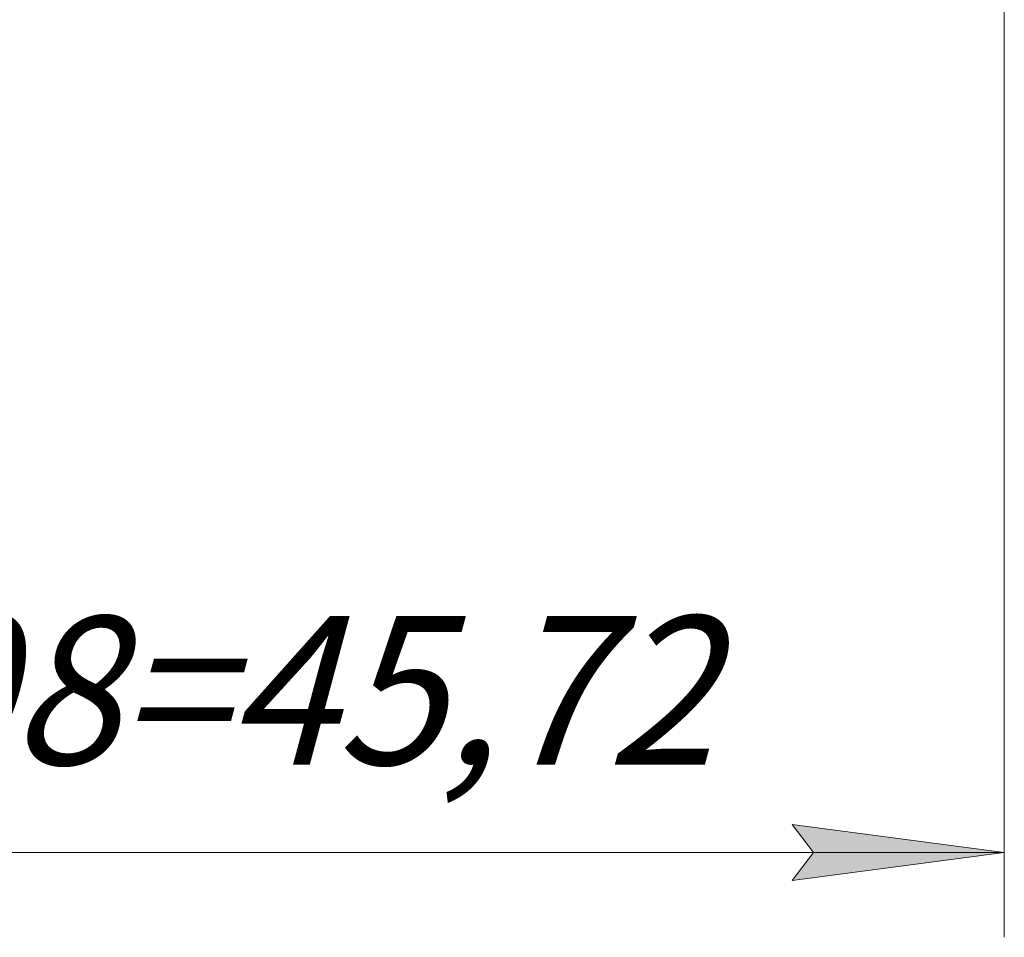
# Model space of a CAD drawing. Units: millimetres. Extents: x 0 to 627, y 0 to 420.
# Drawn here: x 107 to 130, y 78 to 100 of the extents above; entities that cross this region are included whole.
import ezdxf

# ---------------------------------------------------------------- set-up
doc = ezdxf.new("R2010")
doc.units = ezdxf.units.MM
doc.linetypes.add('K5LT_THIN', pattern=[0])
doc.layers.add('Системный слой', color=7, linetype='Continuous')
doc.styles.add('KDIMTEXTSTYLE', font='GOST_AU.SHX', dxfattribs={"width": 0.96, "oblique": 15, "height": 5})
doc.styles.add('KTEXTSTYLE', font='GOST_AU.SHX', dxfattribs={"width": 0.96, "height": 5})
doc.dimstyles.new('KDIMSTYLE (1.00)', dxfattribs={"dimtxt": 5, "dimasz": 1, "dimexe": 2, "dimexo": 0, "dimgap": 1, "dimtad": 1, "dimtxsty": 'KDIMTEXTSTYLE', "dimsah": 1, "dimcen": 0, "dimdle": 1, "dimadec": 0, "dimazin": 0, "dimtfac": 0.667, "dimtmove": 0, "dimatfit": 3, "dimfxl": 1, "dimtvp": 1, "dimtolj": 1, "dimtzin": 0, "dimarcsym": 0})

# ---------------------------------------------------------------- blocks, each defined once
blk = doc.blocks.new('D24')
at = {"layer": 'Системный слой'}
for points in [[(89.254, 80.728), (84.254, 80.07), (89.254, 79.412), (88.754, 80.07)], [(129.974, 80.07), (124.974, 80.728), (125.474, 80.07), (124.974, 79.412)]]:
    blk.add_hatch(color=7, dxfattribs=at).paths.add_polyline_path(points)
at = {"layer": 'Системный слой', "color": 7, "linetype": 'K5LT_THIN', "lineweight": 18}
for p, q in [((84.254, 134.208), (84.254, 78.07)), ((129.974, 134.208), (129.974, 78.07)), ((84.254, 80.07), (89.254, 80.728)), ((89.254, 80.728), (88.754, 80.07)), ((125.474, 80.07), (124.974, 80.728)), ((124.974, 80.728), (129.974, 80.07)), ((89.254, 79.412), (84.254, 80.07)), ((84.254, 80.07), (129.974, 80.07)), ((88.754, 80.07), (89.254, 79.412)), ((129.974, 80.07), (124.974, 79.412)), ((124.974, 79.412), (125.474, 80.07))]:
    blk.add_line(p, q, dxfattribs=at)
blk.add_wipeout([(95.272, 81.07), (95.272, 86.065), (118.009, 86.065), (118.009, 81.07)]).dxf.layer = 'Системный слой'
at = {"layer": 'Системный слой', "color": 7, "insert": (95.272, 85.644), "char_height": 3.5, "attachment_point": 1, "style": 'KTEXTSTYLE'}
blk.add_mtext('\\H3.5;\\W0.965;\\Q15;\\Q15;9х5,08=45,72', dxfattribs=at)
blk = doc.blocks.new('KDIMARROW_01')
at = {"layer": 'Системный слой'}
blk.add_hatch(color=0, dxfattribs=at).paths.add_polyline_path([(0, 0), (-5, 0.658), (-4.5, 0), (-5, -0.658)])
at = {"layer": 'Системный слой', "color": 0, "linetype": 'K5LT_THIN', "lineweight": 18}
for p, q in [((-4.5, 0), (-5, 0.658)), ((-5, 0.658), (0, 0)), ((0, 0), (-5, -0.658)), ((-5, -0.658), (-4.5, 0)), ((0, 0), (-1, 0))]:
    blk.add_line(p, q, dxfattribs=at)

msp = doc.modelspace()

# ---------------------------------------------------------------- dimensions: what is measured, and where the dimension line sits
at = {"layer": 'Системный слой', "color": 7}
dim = msp.add_linear_dim(base=(84.254, 80.07), p1=(129.974, 134.208), p2=(84.254, 134.208), dimstyle='KDIMSTYLE (1.00)', override={"dimexo": 0, "dimpost": '\\H3.5;\\W0.965;\\Q15;\\Q15;9х5,08=\\H3.5;\\W0.965;\\Q15;<>', "dimblk1": 'KDIMARROW_01', "dimblk2": 'KDIMARROW_01', "dimse1": 0, "dimse2": 0, "dimclrt": 7, "dimtol": 1, "dimtp": 0, "dimtm": 0, "dimtdec": 5, "dimtolj": 1}, dxfattribs=at)
dim.commit()
dim.dimension.update_dxf_attribs({"geometry": 'D24', "text_midpoint": (107.114, 80.07), "dimtype": 160})

doc.saveas('drawing.dxf')
